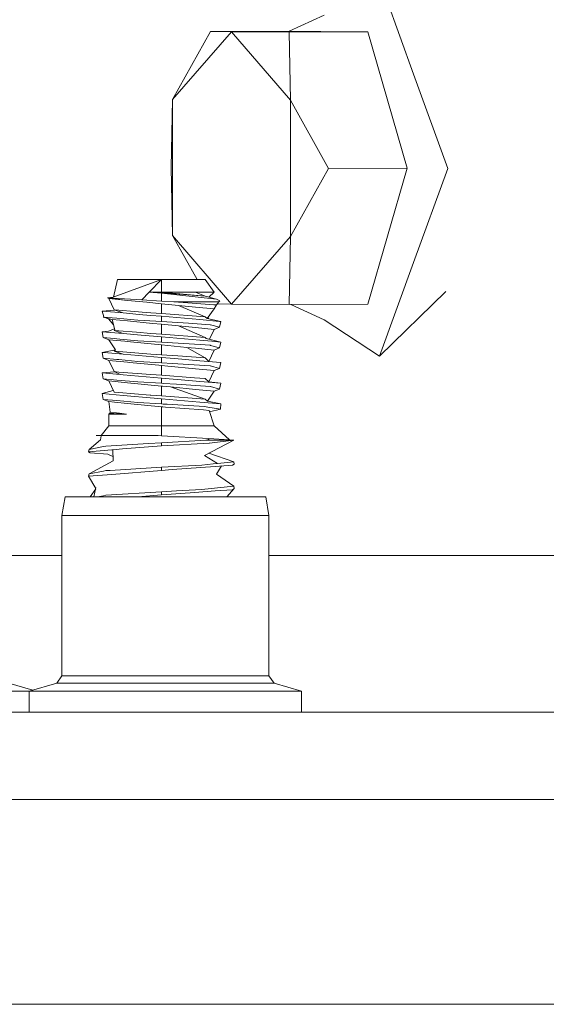
# Model space of a CAD drawing. Units: millimetres. Extents: x 663 to 9775, y -1552 to 1647.
# Drawn here: x 8377 to 8434, y 413 to 520 of the extents above; entities that cross this region are included whole.
import ezdxf

# ---------------------------------------------------------------- set-up
doc = ezdxf.new("R2010")
doc.units = ezdxf.units.MM
doc.layers.add('1', color=7, linetype='Continuous', true_color=0xffffff)

msp = doc.modelspace()

# ---------------------------------------------------------------- linework, layer by layer
at = {"layer": '1', "color": 18, "linetype": 'Continuous', "lineweight": 13}
for p, q in [((8420.015901, 513.752162), (8416.298479, 524.004042)), ((8410.284132, 520.144343), (8406.490415, 518.398225)), ((8393.837065, 510.992885), (8397.954553, 518.376648)), ((8393.837065, 510.992885), (8400.247186, 518.339336)), ((8406.490415, 518.398225), (8397.954553, 518.376648)), ((8397.954553, 518.376648), (8400.247186, 518.339336)), ((8400.247186, 518.339336), (8406.656832, 510.896027)), ((8406.500906, 518.312097), (8400.247186, 518.339336)), ((8413.404554, 518.345952), (8406.490415, 518.398225)), ((8415.036768, 518.333614), (8406.500906, 518.312097)), ((8406.500906, 518.312097), (8406.656832, 510.896027)), ((8413.404554, 518.345952), (8415.036768, 518.333614)), ((8419.310182, 503.511488), (8415.036768, 518.333614)), ((8423.733324, 503.500342), (8420.015901, 513.752162)), ((8393.681616, 503.619075), (8393.837065, 510.992885)), ((8393.837065, 496.203005), (8393.837065, 510.992885)), ((8406.656832, 510.896027), (8410.77432, 503.489912)), ((8406.656832, 510.896027), (8406.656832, 496.106148)), ((8393.837065, 496.203005), (8393.681616, 503.619075)), ((8419.310182, 503.511488), (8410.77432, 503.489912)), ((8419.310182, 503.511488), (8415.036768, 488.753915)), ((8420.015901, 493.30467), (8423.733324, 503.500342)), ((8410.77432, 503.489912), (8406.656832, 496.106148)), ((8393.837065, 496.203005), (8400.247186, 488.759637)), ((8393.837065, 496.203005), (8396.492613, 491.426498)), ((8406.656832, 496.106148), (8400.247186, 488.759637)), ((8406.656832, 496.106148), (8406.500906, 488.732368)), ((8420.015901, 493.30467), (8416.298479, 483.108997)), ((8387.386888, 489.517808), (8392.62113, 491.426498)), ((8387.431767, 489.534173), (8387.85848, 491.426498)), ((8387.85848, 491.426498), (8392.62113, 491.426498)), ((8391.278833, 490.0662), (8392.62113, 491.426498)), ((8392.62113, 491.426498), (8397.383302, 491.426498)), ((8392.62113, 490.0662), (8392.62113, 491.426498)), ((8398.336023, 490.0662), (8397.383302, 491.426498)), ((8390.483946, 489.219517), (8391.278833, 490.0662)), ((8391.278833, 490.0662), (8392.62113, 490.0662)), ((8392.62113, 489.978701), (8391.278833, 490.0662)), ((8392.62113, 489.942968), (8391.278833, 490.0662)), ((8396.318525, 490.0662), (8392.62113, 490.0662)), ((8392.62113, 489.978701), (8392.62113, 490.0662)), ((8397.368044, 489.631087), (8392.62113, 490.0662)), ((8397.368044, 489.631087), (8392.62113, 489.978701)), ((8392.62113, 489.942968), (8392.62113, 489.092648)), ((8398.592561, 489.301711), (8392.62113, 489.942968)), ((8398.336023, 490.0662), (8396.318525, 490.0662)), ((8397.359599, 489.631861), (8396.318525, 490.0662)), ((8397.372812, 489.626348), (8397.368044, 489.631087)), ((8398.592561, 489.301711), (8397.372812, 489.626348)), ((8397.773786, 489.519629), (8398.336023, 490.0662)), ((8423.509456, 490.138423), (8416.298479, 483.108997)), ((8386.784166, 489.4391), (8387.386888, 489.517808)), ((8390.483946, 489.219517), (8386.784166, 489.4391)), ((8388.923734, 489.171803), (8386.784166, 489.4391)), ((8386.90576, 489.369094), (8387.004932, 489.37879)), ((8386.90576, 489.369094), (8386.96298, 489.363521)), ((8387.480348, 488.142639), (8386.90576, 489.369094)), ((8386.96298, 489.363521), (8387.071878, 489.403156)), ((8388.923734, 489.171803), (8386.96298, 489.363521)), ((8391.050428, 488.963872), (8388.923734, 489.171803)), ((8392.62113, 489.092648), (8390.483946, 489.219517)), ((8392.62113, 488.810301), (8391.050428, 488.963872)), ((8393.965811, 489.032358), (8392.62113, 489.092648)), ((8394.488424, 488.627702), (8392.62113, 488.810301)), ((8392.62113, 487.743497), (8392.62113, 488.810301)), ((8398.102373, 489.032358), (8393.965811, 489.032358)), ((8395.483583, 488.918245), (8393.965811, 489.032358)), ((8397.368044, 487.395883), (8394.488424, 488.627702)), ((8396.318525, 488.448799), (8394.488424, 488.627702)), ((8395.483583, 488.918245), (8398.313612, 488.705486)), ((8398.199171, 489.032358), (8398.102373, 489.032358)), ((8398.199171, 489.032358), (8398.85053, 489.032358)), ((8398.313612, 488.705486), (8398.604959, 488.683552)), ((8398.336023, 488.251507), (8398.604959, 488.683552)), ((8398.755163, 489.234775), (8398.592561, 489.301711)), ((8398.85053, 489.032358), (8398.604959, 488.683552)), ((8398.676508, 488.785179), (8400.247186, 488.759637)), ((8398.755163, 489.234775), (8398.98023, 489.141852)), ((8398.85053, 489.032358), (8398.938745, 489.106953)), ((8398.938745, 489.106953), (8398.98023, 489.141852)), ((8406.500906, 488.732368), (8400.247186, 488.759637)), ((8415.036768, 488.753915), (8406.500906, 488.732368)), ((8410.284132, 487.059563), (8406.67517, 488.732808)), ((8386.181921, 488.002449), (8387.543841, 488.120657)), ((8386.181921, 488.002449), (8388.455003, 487.805188)), ((8386.380285, 487.391055), (8386.181921, 488.002449)), ((8387.480348, 488.142639), (8388.455003, 487.805188)), ((8387.995809, 488.100827), (8387.480348, 488.142639)), ((8389.710039, 487.96165), (8387.995809, 488.100827)), ((8390.200227, 487.653732), (8388.455003, 487.805188)), ((8390.974611, 487.858981), (8389.710039, 487.96165)), ((8390.200227, 487.653732), (8391.433328, 487.546712)), ((8391.483873, 487.817615), (8390.974611, 487.858981)), ((8392.62113, 487.443656), (8391.433328, 487.546712)), ((8392.62113, 487.743497), (8391.483873, 487.817615)), ((8392.62113, 487.743497), (8397.368044, 487.395883)), ((8396.318525, 488.448799), (8398.336023, 488.251507)), ((8397.574514, 487.201184), (8398.336023, 488.251507)), ((8386.380285, 487.391055), (8386.300176, 487.368852)), ((8387.773126, 487.233251), (8386.300176, 487.368852)), ((8387.28866, 487.096488), (8386.300176, 487.368852)), ((8386.90576, 487.13389), (8386.587318, 487.289734)), ((8387.28866, 487.096488), (8386.90576, 487.13389)), ((8387.428324, 486.503941), (8386.90576, 487.13389)), ((8387.552828, 485.975713), (8387.28866, 487.096488)), ((8388.923734, 486.936629), (8387.28866, 487.096488)), ((8387.773126, 487.233251), (8390.04764, 487.02383)), ((8391.659826, 486.669064), (8388.923734, 486.936629)), ((8390.04764, 487.02383), (8390.760511, 486.982584)), ((8392.62113, 486.874938), (8390.760511, 486.982584)), ((8392.62113, 486.575097), (8391.659826, 486.669064)), ((8392.62113, 487.443656), (8392.62113, 486.874938)), ((8396.786779, 487.082124), (8392.62113, 487.443656)), ((8395.552725, 486.685336), (8392.62113, 486.874938)), ((8394.469827, 486.394316), (8392.62113, 486.575097)), ((8392.62113, 485.508293), (8392.62113, 486.575097)), ((8397.368044, 485.160708), (8394.469827, 486.394316)), ((8396.318525, 486.213595), (8394.469827, 486.394316)), ((8395.552725, 486.685336), (8397.924989, 486.531883)), ((8398.914427, 486.897469), (8396.786779, 487.082124)), ((8397.372812, 487.391144), (8397.368044, 487.395883)), ((8397.372812, 487.391144), (8397.574514, 487.201184)), ((8397.574514, 487.201184), (8399.059862, 486.884862)), ((8397.737289, 487.166519), (8397.701483, 487.376309)), ((8397.957891, 486.522853), (8397.924989, 486.531883)), ((8398.942083, 486.251265), (8397.957891, 486.522853)), ((8399.059862, 486.884862), (8398.914427, 486.897469)), ((8398.942083, 486.251265), (8399.059862, 486.884862)), ((8410.284132, 487.059563), (8416.298479, 483.108997)), ((8386.181921, 485.767245), (8386.889547, 485.828638)), ((8386.181921, 485.767245), (8387.083143, 485.689074)), ((8386.181921, 485.767245), (8386.300176, 485.133648)), ((8387.531079, 486.067983), (8386.889547, 485.828638)), ((8388.455003, 485.569984), (8387.083143, 485.689074)), ((8387.552828, 485.975713), (8387.480348, 485.907435)), ((8387.480348, 485.907435), (8388.455003, 485.569984)), ((8387.995809, 485.865623), (8387.480348, 485.907435)), ((8389.923662, 485.709101), (8387.995809, 485.865623)), ((8390.411466, 485.4002), (8388.455003, 485.569984)), ((8391.483873, 485.582411), (8389.923662, 485.709101)), ((8392.62113, 485.208452), (8390.411466, 485.4002)), ((8392.62113, 485.508293), (8391.483873, 485.582411)), ((8392.62113, 485.508293), (8397.368044, 485.160708)), ((8396.318525, 486.213595), (8398.336023, 486.016303)), ((8397.84021, 484.957995), (8398.336023, 486.016303)), ((8398.336023, 486.016303), (8398.942083, 486.251265)), ((8386.300176, 485.133648), (8387.480348, 485.024989)), ((8386.90576, 484.898686), (8386.300176, 485.133648)), ((8386.90576, 484.898686), (8388.636202, 484.729528)), ((8387.623399, 483.806849), (8386.90576, 484.898686)), ((8387.773126, 484.998047), (8387.480348, 485.024989)), ((8388.103575, 484.967589), (8387.773126, 484.998047)), ((8388.103575, 484.967589), (8390.04764, 484.788626)), ((8388.636202, 484.729528), (8388.923734, 484.701425)), ((8389.251322, 484.669387), (8388.923734, 484.701425)), ((8392.62113, 484.339893), (8389.251322, 484.669387)), ((8392.62113, 484.639764), (8390.04764, 484.788626)), ((8392.62113, 485.208452), (8392.62113, 484.639764)), ((8396.786779, 484.84692), (8392.62113, 485.208452)), ((8396.819204, 484.368235), (8392.62113, 484.639764)), ((8392.62113, 484.339893), (8392.62113, 483.273089)), ((8395.370573, 484.071046), (8392.62113, 484.339893)), ((8398.112863, 484.731853), (8396.786779, 484.84692)), ((8396.819204, 484.368235), (8397.924989, 484.296709)), ((8397.372812, 485.15597), (8397.368044, 485.160708)), ((8397.372812, 485.15597), (8397.488683, 485.046864)), ((8397.488683, 485.046864), (8399.059862, 484.649658)), ((8397.957891, 484.287649), (8397.924989, 484.296709)), ((8398.942083, 484.016061), (8397.957891, 484.287649)), ((8399.059862, 484.649658), (8398.112863, 484.731853)), ((8398.942083, 484.016061), (8399.059862, 484.649658)), ((8387.623399, 483.806849), (8386.181921, 483.532041)), ((8386.181921, 483.532041), (8386.407465, 483.512491)), ((8386.300176, 482.898444), (8386.181921, 483.532041)), ((8388.455003, 483.33478), (8386.407465, 483.512491)), ((8387.623399, 483.806849), (8387.480348, 483.672261)), ((8387.480348, 483.672261), (8388.455003, 483.33478)), ((8387.995809, 483.630419), (8387.480348, 483.672261)), ((8387.995809, 483.630419), (8391.483873, 483.347207)), ((8392.62113, 482.973248), (8388.455003, 483.33478)), ((8392.62113, 483.273089), (8391.483873, 483.347207)), ((8392.62113, 483.273089), (8394.418806, 483.141452)), ((8395.370573, 484.071046), (8397.368044, 482.925504)), ((8396.318525, 483.978391), (8395.370573, 484.071046)), ((8398.336023, 483.781099), (8396.318525, 483.978391)), ((8397.761434, 482.554644), (8398.336023, 483.781099)), ((8398.336023, 483.781099), (8398.942083, 484.016061)), ((8387.773126, 482.762873), (8386.300176, 482.898444)), ((8386.90576, 482.663512), (8386.300176, 482.898444)), ((8386.90576, 482.663512), (8388.923734, 482.466221)), ((8387.480348, 481.437057), (8386.90576, 482.663512)), ((8388.008207, 482.741177), (8387.773126, 482.762873)), ((8388.008207, 482.741177), (8390.04764, 482.553422)), ((8389.156431, 482.443452), (8388.923734, 482.466221)), ((8389.156431, 482.443452), (8392.328829, 482.133299)), ((8392.013639, 482.439697), (8390.04764, 482.553422)), ((8392.62113, 482.40456), (8392.013639, 482.439697)), ((8392.62113, 482.104689), (8392.328829, 482.133299)), ((8392.62113, 482.973248), (8392.62113, 482.40456)), ((8394.026846, 482.851237), (8392.62113, 482.973248)), ((8392.62113, 482.40456), (8393.822283, 482.326835)), ((8397.924989, 482.061505), (8393.822283, 482.326835)), ((8396.786779, 482.611716), (8394.026846, 482.851237)), ((8397.368044, 482.925504), (8394.418806, 483.141452)), ((8399.059862, 482.414454), (8396.786779, 482.611716)), ((8397.372812, 482.920766), (8397.368044, 482.925504)), ((8397.372812, 482.920766), (8397.761434, 482.554644)), ((8397.761434, 482.554644), (8397.697905, 482.532647)), ((8398.942083, 481.780857), (8399.059862, 482.414454)), ((8387.529879, 481.413833), (8386.181921, 481.296837)), ((8386.181921, 481.296837), (8388.142198, 481.126726)), ((8386.300176, 480.66324), (8386.181921, 481.296837)), ((8387.480348, 481.437057), (8387.697309, 481.419444)), ((8387.480348, 481.437057), (8388.142198, 481.126726)), ((8387.995809, 481.395215), (8387.697309, 481.419444)), ((8387.995809, 481.395215), (8391.483873, 481.112003)), ((8388.455003, 481.099576), (8388.142198, 481.126726)), ((8392.62113, 480.738044), (8388.455003, 481.099576)), ((8392.62113, 481.037915), (8391.483873, 481.112003)), ((8392.62113, 481.037915), (8392.62113, 482.104689)), ((8393.336862, 482.034713), (8392.62113, 482.104689)), ((8396.318525, 481.743187), (8393.336862, 482.034713)), ((8398.336023, 481.545895), (8396.318525, 481.743187)), ((8397.761434, 480.31944), (8398.336023, 481.545895)), ((8397.957891, 482.052475), (8397.924989, 482.061505)), ((8397.957891, 482.052475), (8398.942083, 481.780857)), ((8398.336023, 481.545895), (8398.942083, 481.780857)), ((8387.773126, 480.527669), (8386.300176, 480.66324)), ((8386.90576, 480.428308), (8386.300176, 480.66324)), ((8386.90576, 480.428308), (8387.480348, 479.201853)), ((8388.923734, 480.231017), (8386.90576, 480.428308)), ((8390.04764, 480.318218), (8387.773126, 480.527669)), ((8392.62113, 479.869515), (8388.923734, 480.231017)), ((8392.62113, 480.169356), (8390.04764, 480.318218)), ((8396.222204, 480.774194), (8392.62113, 481.037915)), ((8392.62113, 480.738044), (8392.62113, 480.169356)), ((8395.616144, 480.478108), (8392.62113, 480.738044)), ((8392.848581, 480.154634), (8392.62113, 480.169356)), ((8392.848581, 480.154634), (8394.260019, 480.063319)), ((8397.924989, 479.826301), (8394.260019, 480.063319)), ((8396.786779, 480.376542), (8395.616144, 480.478108)), ((8396.222204, 480.774194), (8397.368044, 480.6903)), ((8399.059862, 480.17925), (8396.786779, 480.376542)), ((8397.372812, 480.685562), (8397.368044, 480.6903)), ((8397.372812, 480.685562), (8397.761434, 480.31944)), ((8397.761434, 480.31944), (8399.059862, 480.17925)), ((8398.942083, 479.545653), (8399.059862, 480.17925)), ((8387.394814, 479.384425), (8386.181921, 479.061663)), ((8386.300176, 478.428066), (8386.181921, 479.061663)), ((8388.455003, 478.864372), (8386.181921, 479.061663)), ((8387.995809, 479.160011), (8387.480348, 479.201853)), ((8391.415685, 478.882343), (8387.995809, 479.160011)), ((8392.751306, 479.85673), (8392.62113, 479.869515)), ((8392.62113, 478.802711), (8392.62113, 479.869515)), ((8393.612474, 479.772538), (8392.751306, 479.85673)), ((8393.612474, 479.772538), (8397.368044, 478.455096)), ((8396.318525, 479.507983), (8393.612474, 479.772538)), ((8398.336023, 479.310691), (8396.318525, 479.507983)), ((8397.611707, 478.225648), (8398.336023, 479.310691)), ((8397.957891, 479.817271), (8397.924989, 479.826301)), ((8397.957891, 479.817271), (8398.942083, 479.545653)), ((8398.336023, 479.310691), (8398.942083, 479.545653)), ((8386.300176, 478.428066), (8386.336893, 478.424668)), ((8386.90576, 478.193104), (8386.300176, 478.428066)), ((8387.773126, 478.292465), (8386.336893, 478.424668)), ((8386.90576, 478.193104), (8387.537569, 478.131324)), ((8387.062639, 477.046162), (8386.90576, 478.193104)), ((8388.923734, 477.995813), (8387.537569, 478.131324)), ((8387.773126, 478.292465), (8390.04764, 478.083014)), ((8388.455003, 478.864372), (8391.851515, 478.569627)), ((8392.62113, 477.634311), (8388.923734, 477.995813)), ((8392.62113, 477.934152), (8390.04764, 478.083014)), ((8391.415685, 478.882343), (8391.483873, 478.876829)), ((8392.62113, 478.802711), (8391.483873, 478.876829)), ((8392.62113, 478.50284), (8391.851515, 478.569627)), ((8397.368044, 478.455096), (8392.62113, 478.802711)), ((8392.62113, 478.50284), (8392.62113, 477.934152)), ((8396.786779, 478.141338), (8392.62113, 478.50284)), ((8392.822355, 477.921844), (8392.62113, 477.934152)), ((8393.229097, 477.896988), (8392.822355, 477.921844)), ((8393.229097, 477.896988), (8397.287458, 477.648914)), ((8396.786779, 478.141338), (8399.059862, 477.944046)), ((8397.372812, 478.450358), (8397.368044, 478.455096)), ((8397.611707, 478.225648), (8397.372812, 478.450358)), ((8397.611707, 478.225648), (8399.059862, 477.944046)), ((8399.049371, 477.356702), (8399.059862, 477.944046)), ((8386.90576, 476.821512), (8387.026399, 476.920873)), ((8386.90576, 476.821512), (8388.227552, 476.821512)), ((8386.90576, 475.551486), (8386.90576, 476.821512)), ((8387.062639, 477.046162), (8387.026399, 476.920873)), ((8387.026399, 476.920873), (8387.446016, 476.895005)), ((8387.062639, 477.046162), (8387.734979, 476.961046)), ((8388.099283, 476.854742), (8387.446016, 476.895005)), ((8387.734979, 476.961046), (8388.05303, 476.920843)), ((8388.05303, 476.920843), (8388.837904, 476.821512)), ((8388.837904, 476.821512), (8388.099283, 476.854742)), ((8388.837904, 476.821512), (8388.227552, 476.821512)), ((8392.77181, 477.622479), (8392.62113, 477.634311)), ((8392.62113, 475.551486), (8392.62113, 477.634311)), ((8393.07937, 477.598369), (8392.77181, 477.622479)), ((8397.202104, 477.275372), (8393.07937, 477.598369)), ((8397.811025, 477.227688), (8397.202104, 477.275372)), ((8397.287458, 477.648914), (8397.675127, 477.58463)), ((8397.675127, 477.58463), (8399.049371, 477.356702)), ((8398.336023, 475.551486), (8397.811025, 477.227688)), ((8397.855091, 477.086995), (8399.049371, 477.356702)), ((8397.855092, 477.086994), (8397.855106, 477.086998)), ((8386.078602, 474.496525), (8386.90576, 475.551486)), ((8386.90576, 475.551486), (8388.923258, 475.551486)), ((8392.62113, 475.551486), (8388.923258, 475.551486)), ((8396.318525, 475.551486), (8392.62113, 475.551486)), ((8392.62113, 474.483222), (8392.62113, 475.551486)), ((8396.318525, 475.551486), (8398.336023, 475.551486)), ((8400.015444, 474.020839), (8398.336023, 475.551486)), ((8384.768575, 472.995371), (8385.99357, 474.022776)), ((8386.092275, 474.496603), (8385.533899, 474.493414)), ((8386.067003, 474.481732), (8385.533899, 474.493414)), ((8386.067003, 474.481732), (8385.99357, 474.022776)), ((8386.067003, 474.481732), (8386.092275, 474.496603)), ((8388.400644, 474.509805), (8386.092275, 474.496603)), ((8386.594385, 473.358065), (8391.234487, 473.637313)), ((8388.400644, 474.509805), (8389.865965, 474.51815)), ((8389.865965, 474.51815), (8391.187757, 474.502414)), ((8392.261595, 474.489629), (8391.187757, 474.502414)), ((8392.62113, 473.720789), (8391.234487, 473.637313)), ((8392.261595, 474.489629), (8392.62113, 474.483222)), ((8392.62113, 474.483222), (8397.730917, 474.16991)), ((8392.62113, 473.720789), (8397.454828, 473.995298)), ((8392.62113, 473.381728), (8392.62113, 473.720789)), ((8392.62113, 473.381728), (8397.807211, 473.680019)), ((8400.487989, 473.995298), (8397.303671, 472.329438)), ((8397.454828, 473.995298), (8397.648424, 474.044412)), ((8397.454828, 473.995298), (8397.708982, 473.995298)), ((8397.648424, 474.044412), (8397.755712, 474.09752)), ((8397.708982, 473.995298), (8397.755712, 474.09752)), ((8397.708982, 473.995298), (8400.487989, 473.995298)), ((8397.730917, 474.16991), (8400.015444, 474.020839)), ((8397.755712, 474.09752), (8397.730917, 474.16991)), ((8397.807211, 473.680019), (8397.845834, 473.684579)), ((8397.845834, 473.684579), (8400.487989, 473.995298)), ((8400.487989, 473.995298), (8400.015444, 474.020839)), ((8384.768575, 472.995371), (8384.705156, 472.744048)), ((8387.244314, 472.948611), (8384.705156, 472.744048)), ((8384.705156, 472.744048), (8384.884924, 472.623199)), ((8386.321634, 473.303825), (8384.768575, 472.995371)), ((8384.884924, 472.623199), (8386.78655, 472.481847)), ((8386.594385, 473.358065), (8386.321634, 473.303825)), ((8387.34588, 472.956747), (8387.244314, 472.948611)), ((8388.396829, 473.041415), (8387.34588, 472.956747)), ((8387.34588, 472.956747), (8387.364477, 471.759468)), ((8388.396829, 473.041415), (8392.62113, 473.381728)), ((8400.473207, 471.661866), (8397.763527, 472.57001)), ((8384.768575, 470.328361), (8387.364477, 471.759468)), ((8386.78655, 472.481847), (8387.357502, 472.208533)), ((8397.014707, 471.300691), (8398.253053, 471.430004)), ((8398.699373, 471.476614), (8397.303671, 472.329438)), ((8398.699373, 471.476614), (8398.253053, 471.430004)), ((8400.473207, 471.661866), (8398.699373, 471.476614)), ((8400.473207, 471.661866), (8400.536627, 471.410543)), ((8386.321634, 470.636815), (8384.768575, 470.328361)), ((8386.594385, 470.691055), (8386.321634, 470.636815)), ((8387.04595, 470.718205), (8386.594385, 470.691055)), ((8387.04595, 470.718205), (8392.62113, 471.053779)), ((8387.244314, 470.281601), (8392.62113, 470.714718)), ((8392.62113, 471.053779), (8397.014707, 471.300691)), ((8392.62113, 470.714718), (8392.62113, 471.053779)), ((8392.62113, 470.714718), (8393.783182, 470.801115)), ((8398.455232, 471.148342), (8393.783182, 470.801115)), ((8400.357336, 471.289694), (8398.455232, 471.148342)), ((8399.148152, 471.199835), (8398.608774, 470.290214)), ((8400.536627, 471.410543), (8400.357336, 471.289694)), ((8384.768575, 470.328361), (8384.705156, 470.077038)), ((8387.244314, 470.281601), (8384.705156, 470.077038)), ((8384.705156, 470.077038), (8385.489596, 468.738802)), ((8400.473207, 468.994856), (8398.608774, 470.290214)), ((8384.892903, 467.842996), (8385.48192, 468.703561)), ((8385.29447, 467.842996), (8385.51721, 468.865573)), ((8392.62113, 468.386769), (8386.594385, 468.024045)), ((8392.62113, 468.386769), (8394.273371, 468.479633)), ((8392.62113, 468.386769), (8392.62113, 468.047738)), ((8392.62113, 468.047738), (8396.247476, 468.31724)), ((8394.273371, 468.479633), (8397.014707, 468.633711)), ((8398.455232, 468.481332), (8396.247476, 468.31724)), ((8398.699373, 468.809605), (8397.014707, 468.633711)), ((8400.357336, 468.622684), (8398.455232, 468.481332)), ((8400.473207, 468.994856), (8398.699373, 468.809605)), ((8400.536627, 468.743563), (8399.709405, 467.842996)), ((8400.536627, 468.743563), (8400.357336, 468.622684)), ((8400.473207, 468.994856), (8400.536627, 468.743563)), ((8381.824106, 465.826303), (8382.152647, 467.842996)), ((8382.152647, 467.842996), (8388.551801, 467.842996)), ((8386.321634, 467.969805), (8385.683292, 467.842996)), ((8386.594385, 468.024045), (8386.321634, 467.969805)), ((8403.961271, 467.842996), (8388.551801, 467.842996)), ((8390.079302, 467.842996), (8392.62113, 468.047738)), ((8404.289812, 465.826303), (8403.961271, 467.842996)), ((8381.824106, 465.826303), (8388.415903, 465.826303)), ((8381.824106, 448.420167), (8381.824106, 465.826303)), ((8404.289812, 465.826303), (8388.415903, 465.826303)), ((8404.289812, 448.420167), (8404.289812, 465.826303)), ((8381.824106, 461.475015), (8375.489801, 461.475015)), ((8456.420034, 461.475015), (8404.289812, 461.475015)), ((8381.824106, 448.420167), (8381.249994, 447.610527)), ((8381.832212, 448.420167), (8381.824106, 448.420167)), ((8388.415903, 448.420167), (8381.832212, 448.420167)), ((8397.718042, 448.420167), (8388.415903, 448.420167)), ((8397.718042, 448.420167), (8404.289812, 448.420167)), ((8404.863924, 447.610527), (8404.289812, 448.420167)), ((8376.063913, 447.610527), (8378.656954, 446.858836)), ((8381.249994, 447.610527), (8378.267378, 446.745902)), ((8381.258577, 447.610527), (8381.249994, 447.610527)), ((8388.178915, 447.610527), (8381.258577, 447.610527)), ((8397.956461, 447.610527), (8388.178915, 447.610527)), ((8397.956461, 447.610527), (8404.863924, 447.610527)), ((8404.863924, 447.610527), (8407.84654, 446.745902)), ((8370.393842, 446.745902), (8378.267378, 446.745902)), ((8378.267378, 446.745902), (8378.267378, 444.474995)), ((8378.278822, 446.745902), (8378.267378, 446.745902)), ((8378.278822, 446.745902), (8386.946768, 446.745902)), ((8399.193853, 446.745902), (8386.946768, 446.745902)), ((8399.193853, 446.745902), (8407.84654, 446.745902)), ((8407.84654, 446.745902), (8407.84654, 444.474995)), ((8360.816568, 444.474995), (8378.656954, 444.474995)), ((8378.656954, 444.474995), (8436.33756, 444.474995)), ((5324.999809, 434.974998), (9543.828815, 434.974998)), ((7903.783411, 412.750006), (9543.828815, 412.750006))]:
    msp.add_line(p, q, dxfattribs=at)

doc.saveas('drawing.dxf')
